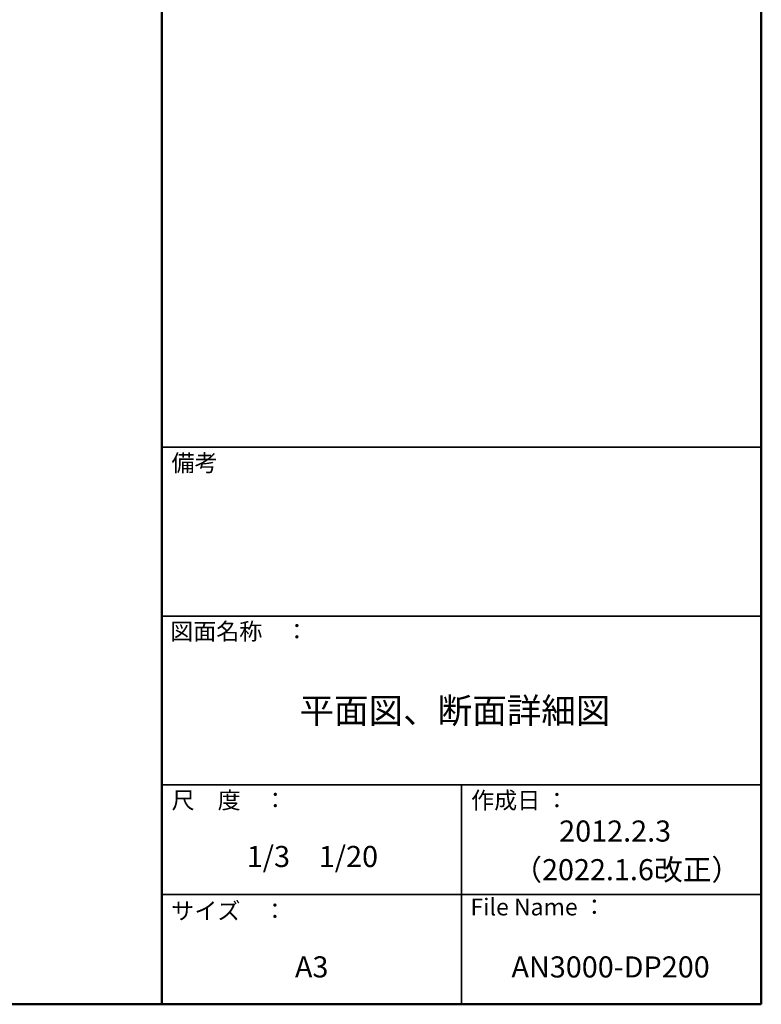
# Model space of a CAD drawing. Units: millimetres. Extents: x -600 to 600, y -735 to 415.
# Drawn here: x 336 to 600, y -416 to -66 of the extents above; entities that cross this region are included whole.
import ezdxf

# ---------------------------------------------------------------- set-up
doc = ezdxf.new("R2010")
doc.units = ezdxf.units.MM
doc.header["$LTSCALE"] = 5
doc.layers.add('moji', color=7, linetype='Continuous')
doc.layers.add('zumenwaku', color=7, linetype='Continuous')
doc.styles.add('ＭＳ Ｐゴシック', font='txt', dxfattribs={"height": 1})

msp = doc.modelspace()

# ---------------------------------------------------------------- linework, layer by layer
at = {"layer": 'zumenwaku', "color": 6, "linetype": 'Continuous', "lineweight": 50}
for p, q in [((386.98, 415.46), (386.98, -415.54)), ((599.98, -415.54), (599.98, 415.46)), ((-600.02, -415.54), (599.98, -415.54))]:
    msp.add_line(p, q, dxfattribs=at)
at = {"layer": 'zumenwaku', "color": 6, "linetype": 'Continuous', "lineweight": 35}
for p, q in [((386.98, -217.54), (599.98, -217.54)), ((386.98, -277.54), (599.98, -277.54)), ((386.98, -337.54), (599.98, -337.54)), ((493.48, -337.54), (493.48, -415.54)), ((386.98, -376.54), (599.98, -376.54))]:
    msp.add_line(p, q, dxfattribs=at)

# ---------------------------------------------------------------- texts
at = {"layer": 'moji', "color": 2, "linetype": 'Continuous', "lineweight": 5, "style": 'ＭＳ Ｐゴシック'}
for s, height, p in [('平面図、断面詳細図', 9, (435.85, -315.63)), ('2012.2.3', 7.5, (528.16, -357.7)), ('1/3\u30001/20', 7.5, (417.14, -366.74)), ('（2022.1.6改正）', 7.5, (511.82, -371.43)), ('A3', 7.5, (434.26, -405.98)), ('AN3000-DP200', 7.5, (511.2, -406))]:
    msp.add_text(s, height=height, dxfattribs=at).set_placement(p)
at = {"layer": 'zumenwaku', "color": 6, "linetype": 'Continuous', "lineweight": 5, "style": 'ＭＳ Ｐゴシック'}
for s, p in [('備考', (390.4, -226.09)), ('図面名称\u3000：', (389.92, -285.98)), ('作成日 ：', (496.86, -346.01)), ('File Name ：', (496.62, -383.93)), ('サイズ\u3000：', (390.3, -385.33))]:
    msp.add_text(s, height=6, dxfattribs=at).set_placement(p)
at = {"layer": 'zumenwaku', "color": 6, "linetype": 'Continuous', "lineweight": 5, "style": 'ＭＳ Ｐゴシック', "width": 0.997274}
msp.add_text('尺\u3000度\u3000：', height=6.016, dxfattribs=at).set_placement((390.43, -345.98))

doc.saveas('drawing.dxf')
